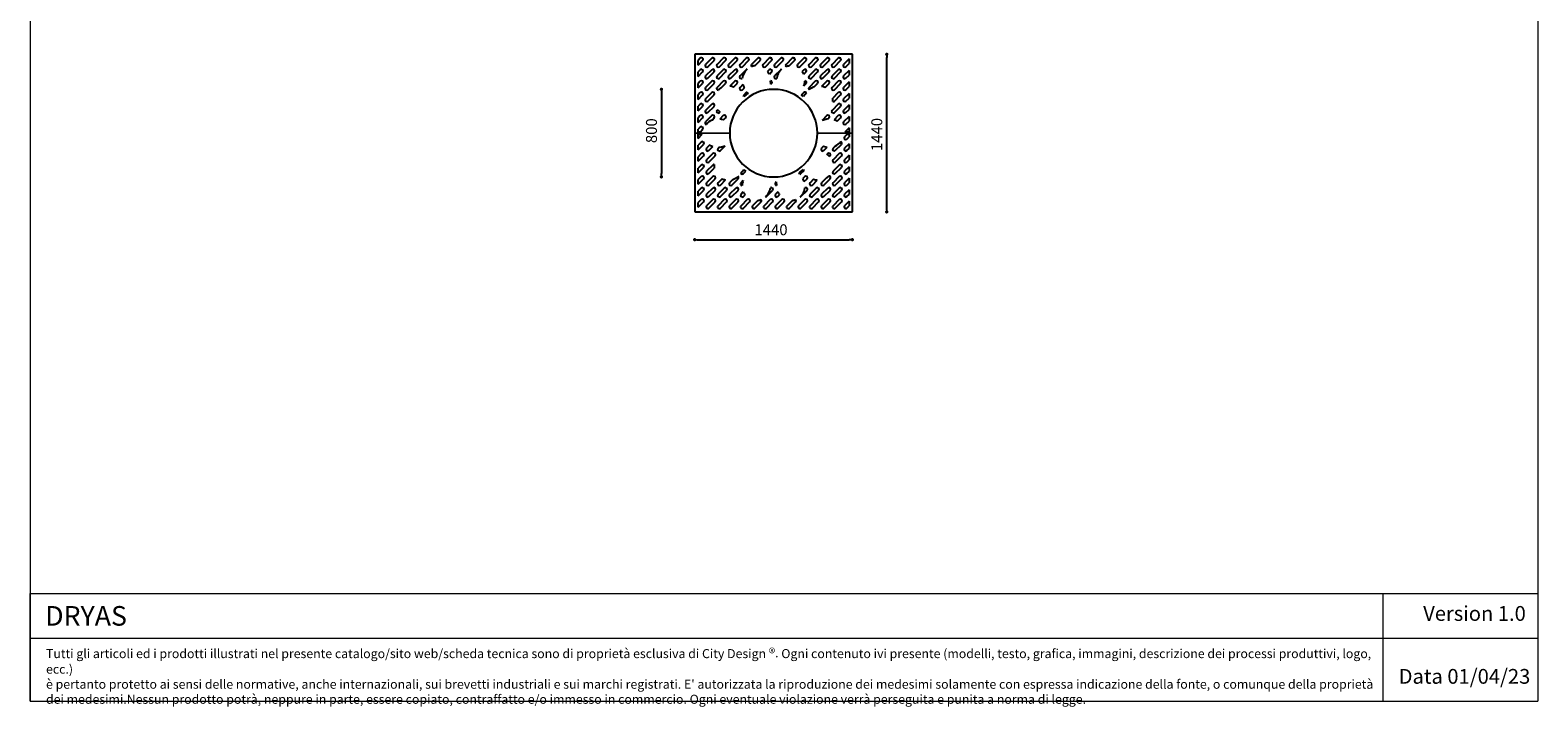
# Model space of a CAD drawing. Units: millimetres. Extents: x -373394 to -359624, y -164129 to -150307.
# Drawn here: x -373394 to -359624, y -164129 to -157946 of the extents above; entities that cross this region are included whole.
import ezdxf

# ---------------------------------------------------------------- set-up
doc = ezdxf.new("R2010")
doc.units = ezdxf.units.MM
doc.header["$LTSCALE"] = 100
doc.header["$PDSIZE"] = -1
doc.layers.add('w QUOTE', color=5, linetype='Continuous', lineweight=13)
doc.styles.add('SLDTEXTSTYLE16', font='arial.ttf')
doc.dimstyles.new('QUOTA OK', dxfattribs={"dimtxt": 100, "dimasz": 30, "dimexe": 10, "dimexo": 0.0625, "dimgap": 40, "dimtad": 1, "dimdec": 0, "dimzin": 12, "dimdsep": 46, "dimtxsty": 'SLDTEXTSTYLE16', "dimblk": 'DOT', "dimcen": 0.09, "dimse1": 1, "dimse2": 1, "dimclrd": 7, "dimclre": 7, "dimclrt": 7, "dimadec": 0, "dimazin": 0, "dimtfac": 1, "dimtdec": 0, "dimtofl": 0, "dimtmove": 0, "dimatfit": 3, "dimldrblk": 'CLOSED', "dimfxl": 1, "dimtolj": 1, "dimtzin": 12, "dimarcsym": 0})

# ---------------------------------------------------------------- blocks, each defined once
blk = doc.blocks.new('_DOT')
at = {"color": 0, "linetype": 'ByBlock', "lineweight": -2}
blk.add_line((-0.5, 0), (-1, 0), dxfattribs=at)
at = {"color": 0, "linetype": 'ByBlock', "const_width": 0.5}
blk.add_lwpolyline([(-0.25, 0, 1), (0.25, 0, 1)], format="xyb", close=True, dxfattribs=at)
blk = doc.blocks.new('*D5')
at = {"layer": 'Defpoints', "color": 0, "lineweight": 5, "transparency": 16777216}
for p in [(-367325, -159607), (-365885, -159607), (-365885, -159861)]:
    blk.add_point(p, dxfattribs=at)
at = {"layer": 'w QUOTE', "color": 7, "lineweight": -2, "transparency": 16777216}
blk.add_line((-367295, -159861), (-365915, -159861), dxfattribs=at)
at = {"layer": 'w QUOTE', "color": 7, "lineweight": -2, "transparency": 16777216, "xscale": 30, "yscale": 30, "zscale": 30, "rotation": 180}
blk.add_blockref('_DOT', (-367325, -159861), dxfattribs=at)
at = {"layer": 'w QUOTE', "color": 7, "lineweight": -2, "transparency": 16777216, "xscale": 30, "yscale": 30, "zscale": 30}
blk.add_blockref('_DOT', (-365885, -159861), dxfattribs=at)
at = {"layer": 'w QUOTE', "color": 7, "lineweight": 5, "transparency": 16777216, "insert": (-366628, -159770), "char_height": 100, "attachment_point": 5, "style": 'SLDTEXTSTYLE16'}
blk.add_mtext('\\A1;1440', dxfattribs=at)
blk = doc.blocks.new('_CLOSED')
at = {"color": 0, "linetype": 'ByBlock', "lineweight": -2}
for p, q in [((-1, 0.166667), (0, 0)), ((-1, 0.166667), (-1, -0.166667)), ((0, 0), (-1, -0.166667)), ((0, 0), (-1, 0))]:
    blk.add_line(p, q, dxfattribs=at)
blk = doc.blocks.new('*D6')
at = {"layer": 'Defpoints', "color": 0, "lineweight": 5, "transparency": 16777216}
for p in [(-365885, -158167), (-365571, -158167), (-365885, -159607)]:
    blk.add_point(p, dxfattribs=at)
at = {"layer": 'w QUOTE', "color": 7, "lineweight": -2, "transparency": 16777216}
blk.add_line((-365571, -159577), (-365571, -158197), dxfattribs=at)
at = {"layer": 'w QUOTE', "color": 7, "lineweight": -2, "transparency": 16777216, "xscale": 30, "yscale": 30, "zscale": 30}
for p, rotation in [((-365571, -158167), 90), ((-365571, -159607), 270)]:
    blk.add_blockref('_DOT', p, dxfattribs=dict(at, rotation=rotation))
at = {"layer": 'w QUOTE', "color": 7, "lineweight": 5, "transparency": 16777216, "insert": (-365662, -158900), "char_height": 100, "attachment_point": 5, "rotation": 90, "style": 'SLDTEXTSTYLE16'}
blk.add_mtext('\\A1;1440', dxfattribs=at)
blk = doc.blocks.new('*D9')
at = {"layer": 'Defpoints', "color": 0, "lineweight": 5, "transparency": 16777216}
for p in [(-366605, -158487), (-367629, -159287), (-366605, -159287)]:
    blk.add_point(p, dxfattribs=at)
at = {"layer": 'w QUOTE', "color": 7, "lineweight": -2, "transparency": 16777216}
blk.add_line((-367629, -158517), (-367629, -159257), dxfattribs=at)
at = {"layer": 'w QUOTE', "color": 7, "lineweight": -2, "transparency": 16777216, "xscale": 30, "yscale": 30, "zscale": 30}
for p, rotation in [((-367629, -158487), 90), ((-367629, -159287), 270)]:
    blk.add_blockref('_DOT', p, dxfattribs=dict(at, rotation=rotation))
at = {"layer": 'w QUOTE', "color": 7, "lineweight": 5, "transparency": 16777216, "insert": (-367720, -158865), "char_height": 100, "attachment_point": 5, "rotation": 90, "style": 'SLDTEXTSTYLE16'}
blk.add_mtext('\\A1;800', dxfattribs=at)

msp = doc.modelspace()

# ---------------------------------------------------------------- linework, layer by layer
at = {"lineweight": 5}
for p, q in [((-373394.5, -150306.6), (-373394.5, -164076.6)), ((-359624.5, -150306.6), (-359624.5, -164076.6)), ((-367324.8, -158887.1), (-367004.8, -158887.1)), ((-367324.8, -158887.1), (-367004.8, -158887.1)), ((-367004.8, -158887.1), (-367324.8, -158887.1)), ((-367004.8, -158887.1), (-367324.8, -158887.1)), ((-366204.8, -158887.1), (-365884.8, -158887.1)), ((-366204.8, -158887.1), (-365884.8, -158887.1)), ((-365884.8, -158887.1), (-366204.8, -158887.1)), ((-365884.8, -158887.1), (-366204.8, -158887.1)), ((-373394.5, -163092.7), (-372410.6, -163092.7)), ((-373394.5, -164076.6), (-373394.5, -163092.7)), ((-372410.6, -163092.7), (-359624.5, -163092.7)), ((-361041.1, -163092.7), (-361041.1, -164076.6)), ((-373394.5, -163501.9), (-359624.5, -163501.9)), ((-373394.5, -164076.6), (-359624.5, -164076.6))]:
    msp.add_line(p, q, dxfattribs=at)
at = {"color": 7, "linetype": 'Continuous'}
for p, q in [((-367324.8, -158167.1), (-367324.8, -158887.1)), ((-365884.8, -158167.1), (-367324.8, -158167.1)), ((-367273.8, -158202.4), (-367293.8, -158222.3)), ((-367264.3, -158198.1), (-367262.1, -158198.1)), ((-367168.8, -158202.4), (-367225.4, -158259)), ((-367159.3, -158198.1), (-367157.1, -158198.1)), ((-367063.8, -158202.4), (-367120.4, -158259)), ((-367054.3, -158198.1), (-367052.1, -158198.1)), ((-366958.8, -158202.4), (-367015.4, -158259)), ((-366949.3, -158198.1), (-366947.1, -158198.1)), ((-366853.8, -158202.4), (-366910.4, -158259)), ((-366844.3, -158198.1), (-366842.1, -158198.1)), ((-366748.8, -158202.4), (-366805.4, -158259)), ((-366739.3, -158198.1), (-366737.1, -158198.1)), ((-366643.8, -158202.4), (-366700.4, -158259)), ((-366634.3, -158198.1), (-366632.1, -158198.1)), ((-366538.8, -158202.4), (-366595.4, -158259)), ((-366529.3, -158198.1), (-366527.1, -158198.1)), ((-366433.8, -158202.4), (-366490.4, -158259)), ((-366424.3, -158198.1), (-366422.1, -158198.1)), ((-366328.8, -158202.4), (-366385.4, -158259)), ((-366319.3, -158198.1), (-366317.1, -158198.1)), ((-366223.8, -158202.4), (-366280.4, -158259)), ((-366214.3, -158198.1), (-366212.1, -158198.1)), ((-366118.8, -158202.4), (-366175.4, -158259)), ((-366109.3, -158198.1), (-366107.1, -158198.1)), ((-366013.8, -158202.4), (-366070.4, -158259)), ((-366004.3, -158198.1), (-366002.1, -158198.1)), ((-365915.8, -158209.3), (-365965.4, -158259)), ((-365915.8, -158209.3), (-365915.8, -158251.8)), ((-365884.8, -158887.1), (-365884.8, -158167.1)), ((-367293.8, -158264.8), (-367293.8, -158222.3)), ((-367293.8, -158264.8), (-367252.6, -158223.6)), ((-367273.8, -158307.4), (-367293.8, -158327.3)), ((-367293.8, -158369.8), (-367293.8, -158327.3)), ((-367293.8, -158369.8), (-367252.6, -158328.6)), ((-367168.8, -158307.4), (-367225.4, -158364)), ((-367204.2, -158280.2), (-367147.6, -158223.6)), ((-367204.2, -158385.2), (-367147.6, -158328.6)), ((-367063.8, -158307.4), (-367120.4, -158364)), ((-367099.2, -158280.2), (-367042.6, -158223.6)), ((-367099.2, -158385.2), (-367042.6, -158328.6)), ((-366958.8, -158307.4), (-367015.4, -158364)), ((-366994.2, -158280.2), (-366937.6, -158223.6)), ((-366994.2, -158385.2), (-366937.6, -158328.6)), ((-366853.8, -158307.4), (-366910.4, -158364)), ((-366889.2, -158280.2), (-366832.6, -158223.6)), ((-366776.8, -158272.8), (-366727.6, -158223.6)), ((-366679.2, -158280.2), (-366622.6, -158223.6)), ((-366643.8, -158307.4), (-366659.2, -158322.8)), ((-366643.4, -158349.5), (-366622.6, -158328.6)), ((-366538.8, -158307.4), (-366595.4, -158364)), ((-366574.2, -158280.2), (-366517.6, -158223.6)), ((-366461.8, -158272.9), (-366412.6, -158223.6)), ((-366364.2, -158280.2), (-366307.6, -158223.6)), ((-366328.8, -158307.4), (-366344.1, -158322.7)), ((-366328.3, -158349.3), (-366307.6, -158328.6)), ((-366223.8, -158307.4), (-366280.4, -158364)), ((-366259.2, -158280.2), (-366202.6, -158223.6)), ((-366259.2, -158385.2), (-366202.6, -158328.6)), ((-366118.8, -158307.4), (-366175.4, -158364)), ((-366154.2, -158280.2), (-366097.6, -158223.6)), ((-366154.2, -158385.2), (-366097.6, -158328.6)), ((-366013.8, -158307.4), (-366070.4, -158364)), ((-366049.2, -158280.2), (-365992.6, -158223.6)), ((-366049.2, -158385.2), (-365992.6, -158328.6)), ((-365915.8, -158314.3), (-365965.4, -158364)), ((-365944.2, -158280.2), (-365915.8, -158251.8)), ((-365915.8, -158314.3), (-365915.8, -158356.8)), ((-367273.8, -158412.4), (-367293.8, -158432.3)), ((-367293.8, -158474.8), (-367293.8, -158432.3)), ((-367293.8, -158474.8), (-367252.6, -158433.6)), ((-367168.8, -158412.4), (-367225.4, -158469)), ((-367204.2, -158490.2), (-367147.6, -158433.6)), ((-367063.8, -158412.4), (-367120.4, -158469)), ((-367085.7, -158476.7), (-367042.6, -158433.6)), ((-366958.8, -158412.4), (-367004.3, -158457.9)), ((-366970.1, -158466.2), (-366937.6, -158433.6)), ((-366885.4, -158444), (-366910.4, -158469)), ((-366889.2, -158490.2), (-366871.5, -158472.6)), ((-366871.7, -158472.4), (-366871.5, -158472.6)), ((-366629.9, -158441), (-366631.8, -158408.1)), ((-366629.9, -158441), (-366622.6, -158433.6)), ((-366328, -158454), (-366307.6, -158433.6)), ((-366223.8, -158412.4), (-366280.4, -158469)), ((-366232.8, -158463.8), (-366202.6, -158433.6)), ((-366118.8, -158412.4), (-366166.3, -158459.9)), ((-366134.7, -158470.7), (-366097.6, -158433.6)), ((-366013.8, -158412.4), (-366070.4, -158469)), ((-366049.2, -158490.2), (-365992.6, -158433.6)), ((-365915.8, -158419.3), (-365965.4, -158469)), ((-365944.2, -158385.2), (-365915.8, -158356.8)), ((-365944.2, -158490.2), (-365915.8, -158461.8)), ((-365915.8, -158419.3), (-365915.8, -158461.8)), ((-367273.8, -158517.4), (-367293.8, -158537.3)), ((-367293.8, -158579.8), (-367293.8, -158537.3)), ((-367293.8, -158579.8), (-367252.6, -158538.6)), ((-367273.8, -158622.4), (-367293.8, -158642.3)), ((-367168.8, -158517.4), (-367225.4, -158574)), ((-367168.8, -158622.4), (-367225.4, -158679)), ((-367204.2, -158595.2), (-367147.6, -158538.6)), ((-366853.8, -158517.4), (-366882.9, -158546.5)), ((-366876.7, -158554), (-366882.9, -158546.5)), ((-366845.4, -158513.2), (-366837.5, -158525.5)), ((-366328.8, -158517.4), (-366351.2, -158539.8)), ((-366305.3, -158520.3), (-366332.8, -158554)), ((-366013.8, -158622.4), (-366070.4, -158679)), ((-366013.8, -158517.4), (-366063.7, -158567.3)), ((-366049.2, -158595.2), (-365992.6, -158538.6)), ((-365915.8, -158524.3), (-365965.4, -158574)), ((-365915.8, -158629.3), (-365965.4, -158679)), ((-365944.2, -158595.2), (-365915.8, -158566.8)), ((-365915.8, -158524.3), (-365915.8, -158566.8)), ((-365915.8, -158629.3), (-365915.8, -158671.8)), ((-367293.8, -158684.8), (-367293.8, -158642.3)), ((-367293.8, -158684.8), (-367252.6, -158643.6)), ((-367273.8, -158727.4), (-367293.8, -158747.3)), ((-367293.8, -158789.8), (-367293.8, -158747.3)), ((-367293.8, -158789.8), (-367252.6, -158748.6)), ((-367168.8, -158727.4), (-367225.4, -158784)), ((-367204.2, -158700.2), (-367147.6, -158643.6)), ((-367167, -158768), (-367147.6, -158748.6)), ((-367114.8, -158673.4), (-367120.4, -158679)), ((-367099.2, -158700.2), (-367092.4, -158693.4)), ((-367063.8, -158727.4), (-367095, -158758.6)), ((-367060.8, -158766.8), (-367081.6, -158761.4)), ((-367060.8, -158766.8), (-367042.6, -158748.6)), ((-366118.8, -158727.4), (-366161.7, -158770.3)), ((-366127.9, -158761.4), (-366161.7, -158770.3)), ((-366106.6, -158757.6), (-366097.6, -158748.6)), ((-366013.8, -158727.4), (-366051, -158764.6)), ((-366049.2, -158700.2), (-365992.6, -158643.6)), ((-366022.8, -158778.8), (-365992.6, -158748.6)), ((-365915.8, -158734.3), (-365965.4, -158784)), ((-365944.2, -158700.2), (-365915.8, -158671.8)), ((-365915.8, -158734.3), (-365915.8, -158776.8)), ((-367324.8, -158887.1), (-367324.8, -159607.1)), ((-367273.8, -158832.4), (-367293.8, -158852.3)), ((-367293.8, -158877.1), (-367293.8, -158852.3)), ((-367276, -158877.1), (-367293.8, -158877.1)), ((-367293.8, -158934.8), (-367293.8, -158897.1)), ((-367293.8, -158897.1), (-367256, -158897.1)), ((-367293.8, -158934.8), (-367256, -158897.1)), ((-367276, -158877.1), (-367252.6, -158853.6)), ((-365933.5, -158897.1), (-365956.9, -158920.5)), ((-365915.8, -158839.3), (-365953.5, -158877.1)), ((-365915.8, -158877.1), (-365953.5, -158877.1)), ((-365944.2, -158805.2), (-365915.8, -158776.8)), ((-365933.5, -158897.1), (-365915.8, -158897.1)), ((-365915.8, -158839.3), (-365915.8, -158877.1)), ((-365915.8, -158897.1), (-365915.8, -158921.8)), ((-365884.8, -159607.1), (-365884.8, -158887.1)), ((-367265.3, -158968.9), (-367293.8, -158997.3)), ((-367293.8, -159039.8), (-367244.1, -158990.1)), ((-367293.8, -159039.8), (-367293.8, -158997.3)), ((-367186.7, -158995.3), (-367216.9, -159025.5)), ((-367195.7, -159046.7), (-367158.5, -159009.5)), ((-367102.9, -159016.5), (-367111.9, -159025.5)), ((-367090.7, -159046.7), (-367047.8, -159003.9)), ((-367081.6, -159012.8), (-367047.8, -159003.9)), ((-366148.7, -159007.3), (-366166.9, -159025.5)), ((-366148.7, -159007.3), (-366127.9, -159012.8)), ((-366145.7, -159046.7), (-366114.5, -159015.5)), ((-366042.5, -159006.1), (-366061.9, -159025.5)), ((-366040.7, -159046.7), (-365984.1, -158990.1)), ((-365915.8, -158984.3), (-365956.9, -159025.5)), ((-365935.7, -158941.7), (-365915.8, -158921.8)), ((-365935.7, -159046.7), (-365915.8, -159026.8)), ((-365915.8, -158984.3), (-365915.8, -159026.8)), ((-367265.3, -159073.9), (-367293.8, -159102.3)), ((-367293.8, -159144.8), (-367244.1, -159095.1)), ((-367293.8, -159144.8), (-367293.8, -159102.3)), ((-367265.3, -159178.9), (-367293.8, -159207.3)), ((-367160.3, -159073.9), (-367216.9, -159130.5)), ((-367160.3, -159178.9), (-367216.9, -159235.5)), ((-367195.7, -159151.7), (-367139.1, -159095.1)), ((-366110.3, -159073.9), (-366117.1, -159080.7)), ((-366094.7, -159100.8), (-366089.1, -159095.1)), ((-366005.3, -159073.9), (-366061.9, -159130.5)), ((-366005.3, -159178.9), (-366061.9, -159235.5)), ((-366040.7, -159151.7), (-365984.1, -159095.1)), ((-365915.8, -159089.3), (-365956.9, -159130.5)), ((-365935.7, -159151.7), (-365915.8, -159131.8)), ((-365915.8, -159089.3), (-365915.8, -159131.8)), ((-367293.8, -159249.8), (-367244.1, -159200.1)), ((-367293.8, -159249.8), (-367293.8, -159207.3)), ((-367265.3, -159283.9), (-367293.8, -159312.3)), ((-367293.8, -159354.8), (-367244.1, -159305.1)), ((-367293.8, -159354.8), (-367293.8, -159312.3)), ((-367160.3, -159283.9), (-367216.9, -159340.5)), ((-367195.7, -159256.7), (-367145.8, -159206.8)), ((-367195.7, -159361.7), (-367139.1, -159305.1)), ((-367074.8, -159303.4), (-367111.9, -159340.5)), ((-367090.7, -159361.7), (-367043.2, -159314.2)), ((-366976.7, -159310.3), (-367006.9, -159340.5)), ((-366985.7, -159361.7), (-366929.1, -159305.1)), ((-366904.2, -159253.8), (-366876.7, -159220.1)), ((-366880.7, -159256.7), (-366858.3, -159234.3)), ((-366364.1, -159260.9), (-366372, -159248.6)), ((-366355.7, -159256.7), (-366326.6, -159227.7)), ((-366320.3, -159283.9), (-366338, -159301.6)), ((-366337.8, -159301.7), (-366338, -159301.6)), ((-366332.8, -159220.1), (-366326.6, -159227.7)), ((-366324.1, -159330.1), (-366299.1, -159305.1)), ((-366239.4, -159308), (-366271.9, -159340.5)), ((-366250.7, -159361.7), (-366205.2, -159316.2)), ((-366123.8, -159297.4), (-366166.9, -159340.5)), ((-366145.7, -159361.7), (-366089.1, -159305.1)), ((-366005.3, -159283.9), (-366061.9, -159340.5)), ((-366040.7, -159256.7), (-365984.1, -159200.1)), ((-366040.7, -159361.7), (-365984.1, -159305.1)), ((-365915.8, -159194.3), (-365956.9, -159235.5)), ((-365915.8, -159299.3), (-365956.9, -159340.5)), ((-365935.7, -159256.7), (-365915.8, -159236.8)), ((-365915.8, -159194.3), (-365915.8, -159236.8)), ((-365915.8, -159299.3), (-365915.8, -159341.8)), ((-367265.3, -159388.9), (-367293.8, -159417.3)), ((-367293.8, -159459.8), (-367244.1, -159410.1)), ((-367293.8, -159459.8), (-367293.8, -159417.3)), ((-367160.3, -159388.9), (-367216.9, -159445.5)), ((-367195.7, -159466.7), (-367139.1, -159410.1)), ((-367055.3, -159388.9), (-367111.9, -159445.5)), ((-367090.7, -159466.7), (-367034.1, -159410.1)), ((-366950.3, -159388.9), (-367006.9, -159445.5)), ((-366985.7, -159466.7), (-366929.1, -159410.1)), ((-366881.5, -159320.1), (-366901.9, -159340.5)), ((-366881.2, -159424.8), (-366901.9, -159445.5)), ((-366880.7, -159466.7), (-366865.4, -159451.4)), ((-366670.7, -159466.7), (-366614.1, -159410.1)), ((-366579.6, -159333.2), (-366586.9, -159340.5)), ((-366566.1, -159424.7), (-366586.9, -159445.5)), ((-366579.6, -159333.2), (-366577.7, -159366)), ((-366565.7, -159466.7), (-366550.3, -159451.3)), ((-366355.7, -159466.7), (-366299.1, -159410.1)), ((-366215.3, -159388.9), (-366271.9, -159445.5)), ((-366250.7, -159466.7), (-366194.1, -159410.1)), ((-366110.3, -159388.9), (-366166.9, -159445.5)), ((-366145.7, -159466.7), (-366089.1, -159410.1)), ((-366005.3, -159388.9), (-366061.9, -159445.5)), ((-366040.7, -159466.7), (-365984.1, -159410.1)), ((-365915.8, -159404.3), (-365956.9, -159445.5)), ((-365935.7, -159361.7), (-365915.8, -159341.8)), ((-365935.7, -159466.7), (-365915.8, -159446.8)), ((-365915.8, -159404.3), (-365915.8, -159446.8)), ((-367265.3, -159493.9), (-367293.8, -159522.3)), ((-367293.8, -159564.8), (-367244.1, -159515.1)), ((-367293.8, -159564.8), (-367293.8, -159522.3)), ((-367160.3, -159493.9), (-367216.9, -159550.5)), ((-367205.2, -159576.1), (-367207.4, -159576.1)), ((-367195.7, -159571.7), (-367139.1, -159515.1)), ((-367055.3, -159493.9), (-367111.9, -159550.5)), ((-367100.2, -159576.1), (-367102.4, -159576.1)), ((-367090.7, -159571.7), (-367034.1, -159515.1)), ((-366950.3, -159493.9), (-367006.9, -159550.5)), ((-366995.2, -159576.1), (-366997.4, -159576.1)), ((-366985.7, -159571.7), (-366929.1, -159515.1)), ((-366845.3, -159493.9), (-366901.9, -159550.5)), ((-366890.2, -159576.1), (-366892.4, -159576.1)), ((-366880.7, -159571.7), (-366824.1, -159515.1)), ((-366747.7, -159501.3), (-366796.9, -159550.5)), ((-366785.2, -159576.1), (-366787.4, -159576.1)), ((-366775.7, -159571.7), (-366719.1, -159515.1)), ((-366635.3, -159493.9), (-366691.9, -159550.5)), ((-366680.2, -159576.1), (-366682.4, -159576.1)), ((-366670.7, -159571.7), (-366614.1, -159515.1)), ((-366530.3, -159493.9), (-366586.9, -159550.5)), ((-366575.2, -159576.1), (-366577.4, -159576.1)), ((-366565.7, -159571.7), (-366509.1, -159515.1)), ((-366432.7, -159501.3), (-366481.9, -159550.5)), ((-366470.2, -159576.1), (-366472.4, -159576.1)), ((-366460.7, -159571.7), (-366404.1, -159515.1)), ((-366320.3, -159493.9), (-366376.9, -159550.5)), ((-366365.2, -159576.1), (-366367.4, -159576.1)), ((-366355.7, -159571.7), (-366299.1, -159515.1)), ((-366215.3, -159493.9), (-366271.9, -159550.5)), ((-366260.2, -159576.1), (-366262.4, -159576.1)), ((-366250.7, -159571.7), (-366194.1, -159515.1)), ((-366110.3, -159493.9), (-366166.9, -159550.5)), ((-366155.2, -159576.1), (-366157.4, -159576.1)), ((-366145.7, -159571.7), (-366089.1, -159515.1)), ((-366005.3, -159493.9), (-366061.9, -159550.5)), ((-366050.2, -159576.1), (-366052.4, -159576.1)), ((-366040.7, -159571.7), (-365984.1, -159515.1)), ((-365915.8, -159509.3), (-365956.9, -159550.5)), ((-365945.2, -159576.1), (-365947.4, -159576.1)), ((-365935.7, -159571.7), (-365915.8, -159551.8)), ((-365915.8, -159509.3), (-365915.8, -159551.8)), ((-367324.8, -159607.1), (-365884.8, -159607.1))]:
    msp.add_line(p, q, dxfattribs=at)
for centre, radius, start, end in [((-367263.2, -158213), 15, 94.08238, 135), ((-367263.2, -158213), 15, 315, 85.91762), ((-367158.2, -158213), 15, 94.08238, 135), ((-367158.2, -158213), 15, 315, 85.91762), ((-367053.2, -158213), 15, 94.08238, 135), ((-367053.2, -158213), 15, 315, 85.91762), ((-366948.2, -158213), 15, 94.08238, 135), ((-366948.2, -158213), 15, 315, 85.91762), ((-366843.2, -158213), 15, 94.08238, 135), ((-366843.2, -158213), 15, 315, 85.91762), ((-366738.2, -158213), 15, 94.08238, 135), ((-366738.2, -158213), 15, 315, 85.91762), ((-366633.2, -158213), 15, 94.08238, 135), ((-366633.2, -158213), 15, 315, 85.91762), ((-366528.2, -158213), 15, 94.08238, 135), ((-366528.2, -158213), 15, 315, 85.91762), ((-366423.2, -158213), 15, 94.08238, 135), ((-366423.2, -158213), 15, 315, 85.91762), ((-366318.2, -158213), 15, 94.08238, 135), ((-366318.2, -158213), 15, 315, 85.91762), ((-366213.2, -158213), 15, 94.08238, 135), ((-366213.2, -158213), 15, 315, 85.91762), ((-366108.2, -158213), 15, 94.08238, 135), ((-366108.2, -158213), 15, 315, 85.91762), ((-366003.2, -158213), 15, 94.08238, 135), ((-366003.2, -158213), 15, 315, 85.91762), ((-367263.2, -158318), 15, 315, 135), ((-367214.8, -158269.6), 15, 135, 315), ((-367158.2, -158318), 15, 315, 135), ((-367109.8, -158269.6), 15, 135, 315), ((-367053.2, -158318), 15, 315, 135), ((-367004.8, -158269.6), 15, 135, 315), ((-366948.2, -158318), 15, 315, 135), ((-366899.8, -158269.6), 15, 135, 315), ((-366762.4, -158402), 130, 130.77604, 173.40478), ((-366843.2, -158318), 15, 105.62556, 135), ((-366794.8, -158269.6), 15, 135, 221.67224), ((-366762.4, -158402), 130, 96.38428, 109.61288), ((-366689.8, -158269.6), 15, 135, 315), ((-366762.4, -158402), 130, 23.84451, 37.52284), ((-366633.2, -158318), 15, 315, 135), ((-366584.8, -158269.6), 15, 135, 315), ((-366447.2, -158402), 130, 130.72392, 173.34056), ((-366528.2, -158318), 15, 104.49062, 135), ((-366479.8, -158269.6), 15, 135, 221.9459), ((-366447.2, -158402), 130, 96.48292, 109.68287), ((-366374.8, -158269.6), 15, 135, 315), ((-366447.2, -158402), 130, 23.91044, 37.58486), ((-366318.2, -158318), 15, 315, 135), ((-366269.8, -158269.6), 15, 135, 315), ((-366213.2, -158318), 15, 315, 135), ((-366164.8, -158269.6), 15, 135, 315), ((-366108.2, -158318), 15, 315, 135), ((-366059.8, -158269.6), 15, 135, 315), ((-366003.2, -158318), 15, 315, 135), ((-365954.8, -158269.6), 15, 135, 315), ((-367263.2, -158423), 15, 315, 135), ((-367214.8, -158374.6), 15, 135, 315), ((-367214.8, -158479.6), 15, 135, 315), ((-367158.2, -158423), 15, 315, 135), ((-367109.8, -158374.6), 15, 135, 315), ((-367109.8, -158479.6), 15, 135, 275.17053), ((-367017.4, -158587.3), 130, 121.70121, 134.4764), ((-367053.2, -158423), 15, 315, 135), ((-367004.8, -158374.6), 15, 135, 315), ((-366604.8, -158887.1), 400, 0, 180), ((-367017.4, -158587.3), 130, 68.70696, 84.2591), ((-366948.2, -158423), 15, 315, 135), ((-366899.8, -158374.6), 15, 135, 303.55982), ((-366899.8, -158479.6), 15, 135, 315), ((-366762.4, -158402), 130, 198.8327, 212.76778), ((-366633.2, -158423), 15, 315, 84.59452), ((-366584.8, -158374.6), 15, 135, 304.54714), ((-366447.2, -158402), 130, 336.41637, 357.34182), ((-366318.2, -158423), 15, 315, 86.48087), ((-366269.8, -158374.6), 15, 135, 315), ((-366269.8, -158479.6), 15, 135, 229.58888), ((-366192.2, -158587.3), 130, 108.21042, 132.21755), ((-366213.2, -158423), 15, 315, 135), ((-366164.8, -158374.6), 15, 135, 315), ((-366192.2, -158587.3), 130, 63.75627, 78.5258), ((-366108.2, -158423), 15, 315, 135), ((-366059.8, -158374.6), 15, 135, 315), ((-366059.8, -158479.6), 15, 135, 315), ((-366003.2, -158423), 15, 315, 135), ((-365954.8, -158374.6), 15, 135, 315), ((-365954.8, -158479.6), 15, 135, 315), ((-367263.2, -158528), 15, 315, 135), ((-367263.2, -158633), 15, 315, 135), ((-367214.8, -158584.6), 15, 135, 315), ((-367158.2, -158528), 15, 315, 135), ((-367158.2, -158633), 15, 315, 135), ((-366604.8, -158887.1), 430, 122.76778, 129.23222), ((-366843.2, -158528), 15, 98.38834, 135), ((-366604.8, -158887.1), 430, 50.76778, 53.86491), ((-366318.2, -158528), 15, 30.76973, 135), ((-366192.2, -158587.3), 130, 354.69804, 8.84746), ((-366059.8, -158584.6), 15, 258.74729, 315), ((-366003.2, -158528), 15, 315, 135), ((-366003.2, -158633), 15, 315, 135), ((-365954.8, -158584.6), 15, 135, 315), ((-367263.2, -158738), 15, 315, 135), ((-367214.8, -158689.6), 15, 135, 315), ((-367114.8, -158887.1), 130, 113.69781, 143.12814), ((-367158.2, -158738), 15, 315, 135), ((-367109.8, -158689.6), 15, 135, 315), ((-367017.4, -158587.3), 130, 221.4624, 234.7335), ((-367114.8, -158887.1), 130, 75.23222, 81.25087), ((-367053.2, -158738), 15, 315, 135), ((-366094.8, -158887.1), 130, 95.21928, 104.76778), ((-366108.2, -158738), 15, 315, 135), ((-366059.8, -158689.6), 15, 135, 315), ((-366094.8, -158887.1), 130, 56.38345, 70.34979), ((-366003.2, -158738), 15, 315, 135), ((-365954.8, -158689.6), 15, 135, 315), ((-367263.2, -158843), 15, 315, 135), ((-367214.8, -158794.6), 15, 135, 254.66532), ((-366604.8, -158887.1), 400, 180, 0), ((-365954.8, -158794.6), 15, 135, 315), ((-367254.7, -158979.5), 15, 315, 135), ((-367206.3, -159036.1), 15, 135, 315), ((-367114.8, -158887.1), 130, 236.38345, 250.34979), ((-367101.3, -159036.1), 15, 135, 315), ((-367114.8, -158887.1), 130, 275.21928, 284.76778), ((-366156.3, -159036.1), 15, 135, 315), ((-366094.8, -158887.1), 130, 255.23222, 261.25087), ((-366051.3, -159036.1), 15, 135, 315), ((-366094.8, -158887.1), 130, 293.69781, 323.12814), ((-365994.7, -158979.5), 15, 315, 74.66532), ((-365946.3, -158931.1), 15, 135, 315), ((-365946.3, -159036.1), 15, 135, 315), ((-367254.7, -159084.5), 15, 315, 135), ((-367254.7, -159189.5), 15, 315, 135), ((-367206.3, -159141.1), 15, 135, 315), ((-367149.7, -159084.5), 15, 315, 135), ((-367149.7, -159189.5), 15, 78.74729, 135), ((-367017.4, -159186.8), 130, 174.69804, 188.84746), ((-366192.2, -159186.8), 130, 41.4624, 54.7335), ((-366099.7, -159084.5), 15, 315, 135), ((-366051.3, -159141.1), 15, 135, 315), ((-365994.7, -159084.5), 15, 315, 135), ((-365994.7, -159189.5), 15, 315, 135), ((-365946.3, -159141.1), 15, 135, 315), ((-367254.7, -159294.5), 15, 315, 135), ((-367206.3, -159246.1), 15, 135, 315), ((-367149.7, -159294.5), 15, 315, 135), ((-367017.4, -159186.8), 130, 243.75627, 258.5258), ((-367017.4, -159186.8), 130, 288.21042, 312.21755), ((-366939.7, -159294.5), 15, 315, 49.58888), ((-366891.3, -159246.1), 15, 210.76973, 315), ((-366604.8, -158887.1), 430, 230.76778, 233.86491), ((-366604.8, -158887.1), 430, 302.76778, 309.23222), ((-366366.3, -159246.1), 15, 278.38834, 315), ((-366447.2, -159372.1), 130, 18.8327, 32.76778), ((-366309.7, -159294.5), 15, 315, 135), ((-366192.2, -159186.8), 130, 248.70696, 264.2591), ((-366192.2, -159186.8), 130, 301.70121, 314.4764), ((-366099.7, -159294.5), 15, 315, 95.17053), ((-366051.3, -159246.1), 15, 135, 315), ((-365994.7, -159294.5), 15, 315, 135), ((-365946.3, -159246.1), 15, 135, 315), ((-367254.7, -159399.5), 15, 315, 135), ((-367206.3, -159351.1), 15, 135, 315), ((-367206.3, -159456.1), 15, 135, 315), ((-367149.7, -159399.5), 15, 315, 135), ((-367101.3, -159351.1), 15, 135, 315), ((-367101.3, -159456.1), 15, 135, 315), ((-367044.7, -159399.5), 15, 315, 135), ((-366996.3, -159351.1), 15, 135, 315), ((-366996.3, -159456.1), 15, 135, 315), ((-366939.7, -159399.5), 15, 315, 135), ((-366891.3, -159351.1), 15, 135, 266.48087), ((-366891.3, -159456.1), 15, 135, 315), ((-366762.4, -159372.1), 130, 156.41637, 177.34182), ((-366762.4, -159372.1), 130, 203.91044, 217.58486), ((-366762.4, -159372.1), 130, 310.72392, 353.34056), ((-366624.7, -159399.5), 15, 315, 124.54714), ((-366576.3, -159351.1), 15, 135, 264.59452), ((-366576.3, -159456.1), 15, 135, 315), ((-366447.2, -159372.1), 130, 203.84451, 217.52284), ((-366447.2, -159372.1), 130, 310.77604, 353.40478), ((-366309.7, -159399.5), 15, 315, 123.55982), ((-366261.3, -159351.1), 15, 135, 315), ((-366261.3, -159456.1), 15, 135, 315), ((-366204.7, -159399.5), 15, 315, 135), ((-366156.3, -159351.1), 15, 135, 315), ((-366156.3, -159456.1), 15, 135, 315), ((-366099.7, -159399.5), 15, 315, 135), ((-366051.3, -159351.1), 15, 135, 315), ((-366051.3, -159456.1), 15, 135, 315), ((-365994.7, -159399.5), 15, 315, 135), ((-365946.3, -159351.1), 15, 135, 315), ((-365946.3, -159456.1), 15, 135, 315), ((-367254.7, -159504.5), 15, 315, 135), ((-367206.3, -159561.1), 15, 135, 265.91762), ((-367206.3, -159561.1), 15, 274.08238, 315), ((-367149.7, -159504.5), 15, 315, 135), ((-367101.3, -159561.1), 15, 135, 265.91762), ((-367101.3, -159561.1), 15, 274.08238, 315), ((-367044.7, -159504.5), 15, 315, 135), ((-366996.3, -159561.1), 15, 135, 265.91762), ((-366996.3, -159561.1), 15, 274.08238, 315), ((-366939.7, -159504.5), 15, 315, 135), ((-366891.3, -159561.1), 15, 135, 265.91762), ((-366891.3, -159561.1), 15, 274.08238, 315), ((-366834.7, -159504.5), 15, 315, 135), ((-366786.3, -159561.1), 15, 135, 265.91762), ((-366786.3, -159561.1), 15, 274.08238, 315), ((-366762.4, -159372.1), 130, 276.48292, 289.68287), ((-366729.7, -159504.5), 15, 315, 41.9459), ((-366681.3, -159561.1), 15, 135, 265.91762), ((-366681.3, -159561.1), 15, 274.08238, 315), ((-366681.3, -159456.1), 15, 284.49062, 315), ((-366624.7, -159504.5), 15, 315, 135), ((-366576.3, -159561.1), 15, 135, 265.91762), ((-366576.3, -159561.1), 15, 274.08238, 315), ((-366519.7, -159504.5), 15, 315, 135), ((-366471.3, -159561.1), 15, 135, 265.91762), ((-366471.3, -159561.1), 15, 274.08238, 315), ((-366447.2, -159372.1), 130, 276.38428, 289.61288), ((-366414.7, -159504.5), 15, 315, 41.67224), ((-366366.3, -159561.1), 15, 135, 265.91762), ((-366366.3, -159561.1), 15, 274.08238, 315), ((-366366.3, -159456.1), 15, 285.62556, 315), ((-366309.7, -159504.5), 15, 315, 135), ((-366261.3, -159561.1), 15, 135, 265.91762), ((-366261.3, -159561.1), 15, 274.08238, 315), ((-366204.7, -159504.5), 15, 315, 135), ((-366156.3, -159561.1), 15, 135, 265.91762), ((-366156.3, -159561.1), 15, 274.08238, 315), ((-366099.7, -159504.5), 15, 315, 135), ((-366051.3, -159561.1), 15, 135, 265.91762), ((-366051.3, -159561.1), 15, 274.08238, 315), ((-365994.7, -159504.5), 15, 315, 135), ((-365946.3, -159561.1), 15, 135, 265.91762), ((-365946.3, -159561.1), 15, 274.08238, 315)]:
    msp.add_arc(centre, radius, start, end, dxfattribs=at)
at = {"lineweight": 5}
msp.add_open_spline([(-373394.5, -163288.4), (-373394.5, -163288.4), (-373394.5, -163278.6), (-373394.5, -163278.6)], degree=3, dxfattribs=at)

# ---------------------------------------------------------------- texts
at = {"lineweight": 5, "attachment_point": 1, "style": 'SLDTEXTSTYLE16'}
for s, insert, char_height, width in [('{\\fArial|b1|i0|c0|p34;DRYAS}', (-373257.1, -163208.4), 178.957, 9857.542), ('\\pxb0.41667,a0.41667,qc;Version 1.0', (-360862.8, -163208.4), 135, 1319.606), ("Tutti gli articoli ed i prodotti illustrati nel presente catalogo/sito web/scheda tecnica sono di proprietà esclusiva di City Design {\\H1.08333x;®}. Ogni contenuto ivi presente (modelli, testo, grafica, immagini, descrizione dei processi produttivi, logo, ecc.)\\Pè pertanto protetto ai sensi delle normative, anche internazionali, sui brevetti industriali e sui marchi registrati. E' autorizzata la riproduzione dei medesimi solamente con espressa indicazione della fonte, o comunque della proprietà dei medesimi.Nessun prodotto potrà, neppure in parte, essere copiato, contraffatto e/o immesso in commercio. Ogni eventuale violazione verrà perseguita e punita a norma di legge. ", (-373249.5, -163594.6), 82.5, 12145.443), ('\\pxb0.41667,a0.41667;Data 01/04/23', (-360895.8, -163783.1), 135, 1319.606)]:
    msp.add_mtext(s, dxfattribs=dict(at, insert=insert, char_height=char_height, width=width))

# ---------------------------------------------------------------- dimensions: what is measured, and where the dimension line sits
at = {"layer": 'w QUOTE', "color": 7, "lineweight": 5}
for base, p1, p2, picture, middle in [((-365570.6, -158167.1), (-365884.8, -159607.1), (-365884.8, -158167.1), '*D6', (-365570.6, -158900)), ((-367628.7, -159287.1), (-366604.8, -158487.1), (-366604.8, -159287.1), '*D9', (-367628.7, -158864.9))]:
    dim = msp.add_linear_dim(base=base, p1=p1, p2=p2, angle=90, dimstyle='QUOTA OK', dxfattribs=at)
    dim.commit()
    dim.dimension.update_dxf_attribs({"geometry": picture, "text_midpoint": middle, "dimtype": 128})
dim = msp.add_linear_dim(base=(-365884.8, -159861.4), p1=(-367324.8, -159607.1), p2=(-365884.8, -159607.1), dimstyle='QUOTA OK', dxfattribs=at)
dim.commit()
dim.dimension.update_dxf_attribs({"geometry": '*D5', "text_midpoint": (-366627.5, -159861.4), "dimtype": 128})

doc.saveas('drawing.dxf')
